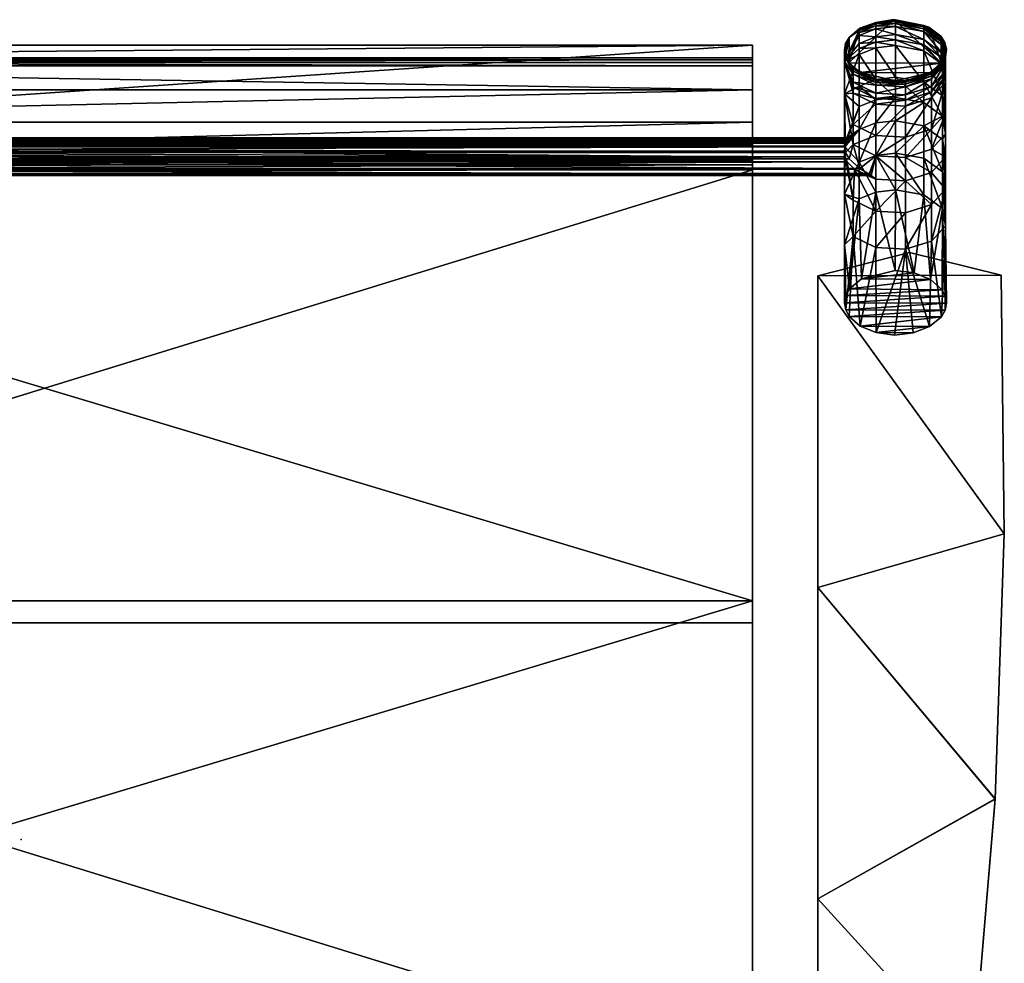
# Model space of a CAD drawing. Extents: x 24 to 222, y 15 to 136.
# Drawn here: x 167 to 179, y 27 to 38 of the extents above; entities that cross this region are included whole.
import ezdxf

# ---------------------------------------------------------------- set-up
doc = ezdxf.new("R2010")
doc.units = 0
doc.header["$LTSCALE"] = 8
doc.header["$MEASUREMENT"] = 0
doc.header["$PDSIZE"] = 5
for name, color, linetype in [('A-FURN-3-CHAR-ARPL', 19, 'Continuous'), ('A-FURN-3-CHAR-BYFB', 5, 'Continuous'), ('A-FURN-3-CHAR-LGPT', 4, 'Continuous'), ('A-FURN-3-CHAR-SUPT', 4, 'Continuous'), ('A-FURN-ATTRIBUTE-T', 7, 'Continuous'), ('TK3SNAP_NODE', 2, 'Continuous')]:
    doc.layers.add(name, color=color, linetype=linetype)
doc.styles.add('R&B Romans', font='romans.shx', dxfattribs={"width": 0.8})

# ---------------------------------------------------------------- blocks, each defined once
blk = doc.blocks.new('3_NSIGJFS')
at = {"layer": 'TK3SNAP_NODE'}
blk.add_point((0, 0), dxfattribs=at)
at = {"layer": 'A-FURN-ATTRIBUTE-T', "style": 'R&B Romans'}
blk.add_attdef('CAPTG', (0, 0), '', height=2.5, dxfattribs=at)
at = {"layer": 'A-FURN-ATTRIBUTE-T', "style": 'R&B Romans', "flags": 1}
for tag in ['CAPPN', 'CAPMG', 'CAPMC', 'CAPQT', 'CAPDH', 'CAPGC']:
    blk.add_attdef(tag, (0, 0), '', height=0.001, dxfattribs=at)
at = {"layer": 'A-FURN-3-CHAR-ARPL'}
mesh = blk.add_polyface(dxfattribs=at)
corners = [(-12.048, -3.745, 26.592), (-9.764, -3.087, 26.594), (-11.934, -0.498, 26.471), (-9.764, -6.906, 25.896), (-12.048, -3.744, 26.092), (-9.764, -3.087, 26.094), (-10.886, -7.193, 25.863), (-12.009, -6.914, 25.895), (-9.281, 6.404, 24.582), (-8.938, 6.321, 24.609), (-9.214, 5.996, 24.709), (-9.357, 6.542, 24.538), (-8.938, 6.775, 24.462), (-9.444, 6.615, 24.514), (-9.399, 6.587, 24.523), (-9.455, 5.38, 24.889), (-8.938, 5.405, 24.882), (-9.505, 5.376, 24.891), (-9.409, 5.406, 24.882), (-9.365, 5.45, 24.87), (-9.287, 5.589, 24.83), (-8.938, 5.864, 24.749), (-9.249, 5.28, 24.917), (-9.6, 6.566, 24.53), (-9.679, 6.441, 24.57), (-11.223, 6.053, 24.692), (-9.737, 6.262, 24.627), (-9.752, 5.834, 24.758), (-9.637, 5.484, 24.86), (-9.553, 5.396, 24.885), (-9.498, 5.075, 24.974), (-9.676, 4.802, 25.047), (-9.764, 4.487, 25.127), (-11.656, 2.812, 25.501), (-9.764, 0.729, 25.836), (-11.934, -0.495, 25.969), (-12.009, -6.914, 26.398), (-10.886, -7.193, 26.366), (-9.764, -6.906, 26.399), (-8.938, 5.405, 25.402), (-8.938, 5.864, 25.27), (-8.938, 6.321, 25.133), (-8.938, 6.775, 24.988), (-11.223, 6.053, 25.214), (-11.656, 2.81, 26.01), (-9.764, 4.487, 25.643), (-9.764, 0.728, 26.34), (-9.676, 4.802, 25.563), (-9.498, 5.075, 25.492), (-9.249, 5.28, 25.436), (-9.488, 6.601, 24.584), (-9.503, 6.597, 24.595), (-9.519, 6.591, 24.602), (-9.553, 6.581, 24.592), (-9.537, 6.586, 24.6), (-9.231, 6.207, 24.641)]
mesh.append_faces([[corners[k] for k in face] for face in [(9, 41, 21, 21), (21, 40, 16, 16), (53, 43, 54, 54), (54, 42, 52, 52), (34, 46, 5, 5)]], dxfattribs={"vtx0": -1, "vtx1": -1, "vtx2": -1})
mesh.append_faces([[corners[k] for k in face] for face in [(39, 16, 40, 40), (12, 42, 9, 9), (12, 13, 42, 42), (3, 5, 38, 38), (32, 45, 34, 34)]], dxfattribs={"vtx1": -1, "vtx2": -1})
mesh.append_faces([[corners[k] for k in face] for face in [(42, 41, 9, 9), (41, 40, 21, 21), (13, 50, 42, 42), (50, 51, 42, 42), (51, 52, 42, 42), (53, 23, 43, 43), (43, 42, 54, 54), (45, 46, 34, 34), (46, 1, 5, 5), (1, 38, 5, 5)]], dxfattribs={"vtx1": -1, "vtx2": -1, "vtx3": -1})
mesh.append_faces([[corners[k] for k in face] for face in [(0, 1, 2, 2), (3, 4, 5, 5), (6, 7, 3, 3), (7, 4, 3, 3), (8, 9, 10, 10), (8, 11, 9, 9), (9, 11, 12, 12), (13, 12, 14, 14), (14, 12, 11, 11), (15, 16, 17, 17), (15, 18, 16, 16), (18, 19, 16, 16), (19, 20, 16, 16), (16, 20, 21, 21), (9, 21, 10, 10), (10, 21, 20, 20), (16, 22, 17, 17), (23, 24, 25, 25), (24, 26, 25, 25), (26, 27, 25, 25), (27, 28, 25, 25), (28, 29, 25, 25), (25, 29, 30, 30), (25, 30, 31, 31), (25, 31, 32, 32), (25, 32, 33, 33), (22, 30, 17, 17), (32, 34, 33, 33), (33, 34, 35, 35), (4, 35, 5, 5), (5, 35, 34, 34), (17, 30, 29, 29), (36, 7, 37, 37), (7, 6, 37, 37), (38, 37, 3, 3), (37, 6, 3, 3), (42, 43, 41, 41), (44, 45, 43, 43), (45, 44, 46, 46), (1, 0, 38, 38), (37, 38, 36, 36), (36, 38, 0, 0), (1, 46, 2, 2), (2, 46, 44, 44), (45, 47, 43, 43), (47, 48, 43, 43), (48, 49, 43, 43), (49, 39, 43, 43), (39, 40, 43, 43), (40, 41, 43, 43), (25, 33, 43, 43), (43, 33, 44, 44), (4, 2, 35, 35), (2, 4, 0, 0), (36, 0, 7, 7), (7, 0, 4, 4), (2, 44, 35, 35), (35, 44, 33, 33), (32, 31, 45, 45), (45, 31, 47, 47), (22, 48, 30, 30), (48, 22, 49, 49), (39, 49, 16, 16), (16, 49, 22, 22), (48, 47, 30, 30), (30, 47, 31, 31), (8, 10, 55, 55)]], dxfattribs={"vtx2": -1})
mesh.append_faces([[corners[k] for k in face] for face in [(23, 25, 43, 43)]], dxfattribs={"vtx2": -1, "vtx3": -1})
mesh = blk.add_polyface(dxfattribs=at)
corners = [(-11.144, -6.862, 25.901), (-10.15, -6.746, 25.914), (-11.285, -6.735, 25.915), (-10.297, -6.87, 25.9), (-10.712, -6.971, 25.889), (-10.942, -6.943, 25.892), (-10.701, -6.18, 25.969), (-10.931, -6.205, 25.967), (-10.477, -6.21, 25.966), (-10.283, -6.288, 25.959), (-11.277, -6.405, 25.948), (-10.146, -6.409, 25.948), (-11.133, -6.283, 25.96), (-10.104, -6.487, 25.94), (-11.338, -6.572, 25.932), (-10.088, -6.575, 25.931), (-11.322, -6.485, 25.94), (-11.324, -6.658, 25.923), (-10.105, -6.664, 25.922)]
mesh.append_faces([[corners[k] for k in face] for face in [(0, 1, 2, 2), (1, 0, 3, 3), (4, 3, 5, 5), (5, 3, 0, 0), (6, 7, 8, 8), (9, 10, 11, 11), (10, 9, 12, 12), (7, 12, 8, 8), (8, 12, 9, 9), (13, 14, 15, 15), (14, 13, 16, 16), (10, 16, 11, 11), (11, 16, 13, 13), (14, 17, 15, 15), (15, 17, 18, 18), (1, 18, 2, 2), (2, 18, 17, 17)]], dxfattribs={"vtx2": -1})
at = {"layer": 'A-FURN-3-CHAR-BYFB'}
mesh = blk.add_polyface(dxfattribs=at)
corners = [(-2.272, 10.909, 16.079), (2.345, 10.909, 16.079), (-4.594, 10.416, 16.146), (0.037, 11.069, 16.056), (-6.858, 9.062, 17.572), (6.931, 9.062, 17.572), (-4.607, 9.911, 17.471), (-8.963, 7.896, 17.697), (-8.963, 2.91, 16.79), (-8.963, 2.493, 18.055), (-8.963, 8.457, 16.382), (-8.963, -9.578, 16.676), (9.037, -9.578, 16.676), (-8.963, -9.553, 16.768), (9.037, -9.553, 16.768), (9.037, -9.478, 16.943), (-8.963, -9.478, 16.943), (9.037, -9.52, 16.858), (-8.963, -9.52, 16.858), (-8.963, -9.731, 15.974), (9.037, -9.731, 15.974), (-8.963, -8.204, 16.46), (-8.963, -2.653, 16.816), (-8.963, -9.184, 17.319), (-8.963, -8.787, 17.582), (-8.963, -8.326, 17.704), (-8.963, -2.923, 18.058), (-8.963, -8.266, 16.445), (-8.963, -8.321, 16.414), (-8.963, -8.365, 16.368), (-8.963, -8.509, 15.708), (9.037, -2.653, 16.816), (9.037, -8.204, 16.46), (9.037, -8.365, 16.368), (9.037, -8.509, 15.708), (9.037, -8.321, 16.414), (9.037, -8.266, 16.445), (9.037, 2.91, 16.79), (9.037, 2.493, 18.055), (9.037, 8.457, 16.382), (9.037, 7.896, 17.697), (9.037, -2.923, 18.058), (9.037, -8.326, 17.704), (9.037, -8.787, 17.582), (9.037, -9.184, 17.319), (0.037, 10.586, 17.384), (-2.281, 10.42, 17.406), (2.355, 10.42, 17.406), (4.68, 9.911, 17.471), (-6.848, 9.59, 16.251), (6.921, 9.59, 16.251), (4.667, 10.416, 16.146)]
mesh.append_faces([[corners[k] for k in face] for face in [(7, 8, 9, 9), (13, 21, 11, 11), (21, 16, 22, 22), (9, 22, 26, 26), (17, 31, 15, 15), (31, 17, 32, 32), (20, 33, 12, 12), (37, 38, 31, 31)]], dxfattribs={"vtx0": -1, "vtx1": -1, "vtx2": -1})
mesh.append_faces([[corners[k] for k in face] for face in [(31, 41, 15, 15)]], dxfattribs={"vtx0": -1, "vtx1": -1, "vtx2": -1, "vtx3": -1})
mesh.append_faces([[corners[k] for k in face] for face in [(32, 14, 12, 12)]], dxfattribs={"vtx0": -1, "vtx2": -1, "vtx3": -1})
mesh.append_faces([[corners[k] for k in face] for face in [(11, 19, 12, 12), (30, 19, 29, 29), (39, 40, 37, 37), (42, 43, 41, 41), (30, 34, 19, 19), (30, 29, 34, 34)]], dxfattribs={"vtx1": -1, "vtx2": -1})
mesh.append_faces([[corners[k] for k in face] for face in [(13, 18, 21, 21), (18, 16, 21, 21), (16, 23, 22, 22), (23, 24, 22, 22), (24, 25, 22, 22), (25, 26, 22, 22), (8, 22, 9, 9), (21, 27, 11, 11), (27, 28, 11, 11), (28, 29, 11, 11), (19, 11, 29, 29), (17, 14, 32, 32), (33, 35, 12, 12), (35, 36, 12, 12), (36, 32, 12, 12), (40, 38, 37, 37), (38, 41, 31, 31), (43, 44, 41, 41), (44, 15, 41, 41)]], dxfattribs={"vtx1": -1, "vtx2": -1, "vtx3": -1})
mesh.append_faces([[corners[k] for k in face] for face in [(0, 1, 2, 2), (0, 3, 1, 1), (4, 5, 6, 6), (11, 12, 13, 13), (12, 14, 13, 13), (15, 16, 17, 17), (16, 18, 17, 17), (14, 17, 13, 13), (17, 18, 13, 13), (5, 4, 40, 40), (4, 7, 40, 40), (26, 38, 9, 9), (25, 42, 26, 26), (42, 41, 26, 26), (41, 38, 26, 26), (38, 40, 9, 9), (45, 46, 47, 47), (47, 46, 48, 48), (5, 48, 6, 6), (6, 48, 46, 46), (40, 7, 9, 9), (49, 50, 10, 10), (50, 49, 51, 51), (1, 51, 2, 2), (2, 51, 49, 49), (50, 39, 10, 10), (39, 37, 10, 10), (10, 37, 8, 8), (32, 21, 31, 31), (21, 22, 31, 31), (22, 8, 31, 31), (31, 8, 37, 37), (1, 3, 45, 45), (1, 45, 47, 47), (1, 47, 51, 51), (2, 46, 0, 0), (46, 2, 6, 6), (10, 4, 49, 49), (10, 7, 4, 4), (4, 6, 49, 49), (49, 6, 2, 2), (46, 45, 0, 0), (47, 48, 51, 51), (51, 48, 50, 50), (40, 39, 5, 5), (39, 50, 5, 5), (5, 50, 48, 48), (45, 3, 0, 0), (16, 15, 23, 23), (15, 44, 23, 23), (44, 43, 23, 23), (23, 43, 24, 24), (25, 24, 42, 42), (42, 24, 43, 43), (33, 29, 35, 35), (29, 28, 35, 35), (21, 32, 27, 27), (32, 36, 27, 27), (36, 35, 27, 27), (35, 28, 27, 27)]], dxfattribs={"vtx2": -1})
mesh.append_faces([[corners[k] for k in face] for face in [(7, 10, 8, 8), (19, 20, 12, 12), (20, 34, 33, 33), (34, 20, 19, 19), (29, 33, 34, 34)]], dxfattribs={"vtx2": -1, "vtx3": -1})
at = {"layer": 'A-FURN-3-CHAR-LGPT'}
mesh = blk.add_polyface(dxfattribs=at)
corners = [(-10.931, -6.205, 25.967), (-10.835, -7.231, 21.179), (-11.133, -6.283, 25.96), (-10.701, -6.18, 25.969), (-10.477, -6.21, 25.966), (-10.474, -7.251, 21.183), (-10.835, -7.677, 18.744), (-11.155, -7.778, 18.762), (-11.338, -6.572, 25.932), (-11.326, -7.519, 21.238), (-11.324, -6.658, 25.923), (-11.322, -6.485, 25.94), (-11.277, -6.405, 25.948), (-11.155, -7.331, 21.2), (-11.326, -7.967, 18.797), (-11.144, -6.862, 25.901), (-11.061, -7.896, 21.316), (-10.942, -6.943, 25.892), (-11.291, -7.731, 21.282), (-10.712, -6.971, 25.889), (-10.474, -7.93, 21.323), (-10.297, -6.87, 25.9), (-10.713, -7.958, 21.329), (-10.088, -7.905, 19.575), (-10.194, -7.834, 18.772), (-10.194, -7.387, 21.211), (-10.088, -7.286, 22.763), (-10.088, -6.575, 25.931), (-10.105, -6.664, 25.922), (-10.15, -6.746, 25.914), (-10.271, -7.85, 21.307), (-11.285, -6.735, 25.915), (-10.146, -6.409, 25.948), (-10.283, -6.288, 25.959), (-10.104, -6.487, 25.94), (-10.474, -7.698, 18.747)]
mesh.append_faces([[corners[k] for k in face] for face in [(0, 1, 2, 2), (0, 3, 1, 1), (3, 4, 1, 1), (1, 4, 5, 5), (1, 5, 6, 6), (1, 6, 7, 7), (8, 9, 10, 10), (8, 11, 9, 9), (11, 12, 9, 9), (9, 12, 13, 13), (9, 13, 14, 14), (15, 16, 17, 17), (16, 15, 18, 18), (19, 20, 21, 21), (20, 19, 22, 22), (23, 24, 25, 25), (23, 25, 26, 26), (27, 28, 26, 26), (28, 29, 26, 26), (26, 29, 30, 30), (20, 30, 21, 21), (16, 22, 17, 17), (15, 31, 18, 18), (9, 18, 10, 10), (1, 7, 13, 13), (1, 13, 2, 2), (32, 25, 33, 33), (32, 34, 25, 25), (27, 26, 34, 34), (34, 26, 25, 25), (35, 6, 5, 5), (35, 5, 25, 25), (35, 25, 24, 24), (7, 14, 13, 13), (29, 21, 30, 30), (17, 22, 19, 19), (31, 10, 18, 18), (2, 13, 12, 12), (33, 25, 5, 5), (33, 5, 4, 4)]], dxfattribs={"vtx2": -1})
mesh = blk.add_polyface(dxfattribs=at)
corners = [(-10.147, -8.338, 15.917), (-10.194, -8.513, 14.289), (-10.277, -8.22, 15.967), (-10.309, -8.159, 16.255), (-10.474, -8.091, 16.302), (-10.21, -8.214, 16.323), (-10.398, -8.134, 16.168), (-10.412, -8.134, 16.14), (-10.417, -8.136, 16.111), (-10.474, -8.376, 14.269), (-10.835, -8.071, 16.296), (-10.474, -7.698, 18.747), (-10.411, -8.142, 16.084), (-10.393, -8.153, 16.055), (-11.326, -7.519, 21.238), (-11.326, -7.967, 18.797), (-11.291, -8.18, 18.836), (-11.061, -7.896, 21.316), (-11.291, -7.731, 21.282), (-11.061, -8.346, 18.866), (-10.713, -8.408, 18.878), (-10.474, -7.93, 21.323), (-10.713, -7.958, 21.329), (-10.474, -8.38, 18.872), (-10.271, -8.3, 18.858), (-10.088, -8.431, 16.37), (-10.098, -8.365, 16.38), (-10.088, -7.905, 19.575), (-10.194, -7.834, 18.772), (-10.124, -8.304, 16.372), (-10.094, -8.486, 16.346), (-10.088, -7.286, 22.763), (-10.271, -7.85, 21.307), (-11.291, -8.577, 16.371), (-11.155, -7.778, 18.762), (-11.155, -8.172, 16.31), (-11.326, -8.362, 16.339), (-10.835, -7.677, 18.744), (-10.835, -8.355, 14.266)]
mesh.append_faces([[corners[k] for k in face] for face in [(0, 1, 2, 2), (3, 4, 5, 5), (3, 6, 4, 4), (6, 7, 4, 4), (7, 8, 4, 4), (4, 8, 9, 9), (4, 9, 10, 10), (4, 10, 11, 11), (4, 11, 5, 5), (8, 12, 9, 9), (12, 13, 9, 9), (1, 9, 2, 2), (14, 15, 16, 16), (17, 18, 19, 19), (17, 19, 20, 20), (21, 22, 23, 23), (21, 23, 24, 24), (25, 26, 27, 27), (27, 26, 28, 28), (26, 29, 28, 28), (25, 27, 30, 30), (31, 32, 27, 27), (21, 24, 32, 32), (17, 20, 22, 22), (14, 16, 18, 18), (24, 30, 27, 27), (24, 27, 32, 32), (20, 23, 22, 22), (16, 15, 33, 33), (16, 19, 18, 18), (15, 34, 35, 35), (15, 35, 36, 36), (11, 10, 37, 37), (11, 28, 5, 5), (34, 37, 10, 10), (34, 10, 35, 35), (29, 5, 28, 28), (35, 10, 38, 38), (13, 2, 9, 9), (10, 9, 38, 38)]], dxfattribs={"vtx2": -1})
mesh = blk.add_polyface(dxfattribs=at)
corners = [(-10.713, -8.408, 18.878), (-11.061, -8.346, 18.866), (-11.061, -8.743, 16.395), (-10.713, -8.806, 16.403), (-11.291, -8.18, 18.836), (-11.291, -8.577, 16.371), (-11.326, -7.967, 18.797), (-11.326, -8.362, 16.339), (-11.155, -8.172, 16.31), (-10.835, -8.355, 14.266), (-11.155, -8.457, 14.281), (-11.326, -8.647, 14.308), (-11.291, -8.861, 14.338), (-11.061, -9.028, 14.362), (-10.713, -9.09, 14.371), (-10.474, -8.376, 14.269), (-10.835, -8.603, 12.229), (-11.155, -8.704, 12.241), (-11.326, -8.895, 12.265), (-11.291, -9.11, 12.291), (-11.061, -9.277, 12.312), (-10.713, -9.34, 12.32), (-10.474, -8.624, 12.231), (-10.474, -9.007, 8.144), (-10.835, -8.986, 8.142), (-10.474, -9.079, 7.12), (-10.835, -9.058, 7.118), (-11.155, -9.088, 8.151), (-11.326, -9.279, 8.167), (-11.155, -9.16, 7.126), (-11.291, -9.495, 8.186), (-10.835, -9.219, 4.044), (-11.155, -9.321, 4.049), (-10.835, -9.121, 6.094), (-11.155, -9.223, 6.101)]
mesh.append_faces([[corners[k] for k in face] for face in [(0, 1, 2, 2), (0, 2, 3, 3), (1, 4, 2, 2), (4, 5, 2, 2), (6, 7, 5, 5), (8, 9, 10, 10), (8, 10, 7, 7), (5, 7, 11, 11), (5, 11, 12, 12), (5, 12, 2, 2), (3, 2, 13, 13), (3, 13, 14, 14), (9, 15, 16, 16), (9, 16, 17, 17), (9, 17, 10, 10), (7, 10, 11, 11), (11, 10, 18, 18), (11, 18, 19, 19), (11, 19, 12, 12), (2, 12, 13, 13), (13, 12, 20, 20), (13, 21, 14, 14), (22, 23, 24, 24), (22, 24, 16, 16), (23, 25, 26, 26), (23, 26, 24, 24), (17, 16, 27, 27), (17, 27, 28, 28), (17, 28, 18, 18), (17, 18, 10, 10), (27, 24, 29, 29), (19, 20, 12, 12), (28, 30, 18, 18), (24, 27, 16, 16), (31, 32, 33, 33), (32, 34, 33, 33), (33, 34, 26, 26), (34, 29, 26, 26), (24, 26, 29, 29)]], dxfattribs={"vtx2": -1})
mesh = blk.add_polyface(dxfattribs=at)
corners = [(-10.147, -8.338, 15.917), (-10.103, -8.415, 15.921), (-10.194, -8.513, 14.289), (-10.088, -8.493, 15.954), (-10.088, -9.137, 10.657), (-10.271, -8.982, 14.355), (-10.097, -8.547, 16.003), (-10.113, -8.582, 16.065), (-10.127, -8.597, 16.134), (-10.271, -8.698, 16.383), (-10.474, -9.062, 14.367), (-10.271, -9.231, 12.306), (-10.129, -8.591, 16.202), (-10.121, -8.568, 16.261), (-10.107, -8.532, 16.309), (-10.194, -8.761, 12.248), (-10.474, -8.624, 12.231), (-10.474, -8.376, 14.269), (-10.094, -8.486, 16.346), (-10.271, -8.3, 18.858), (-10.474, -8.38, 18.872), (-10.474, -8.778, 16.397), (-10.713, -8.408, 18.878), (-10.713, -8.806, 16.403), (-10.713, -9.09, 14.371), (-10.474, -9.311, 12.316), (-10.474, -9.007, 8.144), (-10.835, -8.603, 12.229), (-10.194, -9.144, 8.156), (-10.474, -9.079, 7.12), (-10.474, -9.24, 4.045), (-10.835, -9.219, 4.044), (-10.474, -9.142, 6.095), (-10.835, -9.121, 6.094), (-10.835, -9.058, 7.118), (-10.194, -9.217, 7.13), (-10.194, -9.28, 6.105)]
mesh.append_faces([[corners[k] for k in face] for face in [(0, 1, 2, 2), (3, 4, 1, 1), (3, 5, 4, 4), (3, 6, 5, 5), (6, 7, 5, 5), (7, 8, 5, 5), (5, 8, 9, 9), (5, 9, 10, 10), (5, 10, 11, 11), (5, 11, 4, 4), (8, 12, 9, 9), (12, 13, 9, 9), (13, 14, 9, 9), (2, 4, 15, 15), (2, 15, 16, 16), (2, 16, 17, 17), (14, 18, 9, 9), (19, 20, 21, 21), (19, 21, 9, 9), (19, 9, 18, 18), (20, 22, 23, 23), (20, 23, 21, 21), (23, 24, 21, 21), (10, 9, 21, 21), (10, 21, 24, 24), (10, 24, 25, 25), (10, 25, 11, 11), (16, 15, 26, 26), (16, 27, 17, 17), (26, 28, 29, 29), (28, 26, 15, 15), (28, 15, 4, 4), (4, 2, 1, 1), (30, 31, 32, 32), (31, 33, 32, 32), (33, 34, 29, 29), (33, 29, 32, 32), (35, 36, 32, 32), (35, 32, 29, 29), (35, 29, 28, 28)]], dxfattribs={"vtx2": -1})
mesh = blk.add_polyface(dxfattribs=at)
corners = [(-11.134, -9.392, 0), (-10.282, -9.398, 0), (-11.279, -9.51, 0), (-10.835, -9.295, 0.966), (-10.712, -9.294, 0), (-11.155, -9.398, 0.968), (-10.835, -9.279, 1.992), (-11.324, -9.59, 0), (-11.326, -9.589, 0.972), (-11.338, -9.679, 0), (-11.291, -9.806, 0.977), (-11.326, -9.573, 2.001), (-11.155, -9.381, 1.995), (-11.061, -9.028, 14.362), (-11.061, -9.277, 12.312), (-10.713, -9.34, 12.32), (-11.155, -9.088, 8.151), (-11.155, -9.16, 7.126), (-11.326, -9.352, 7.141), (-11.326, -9.279, 8.167), (-11.291, -9.11, 12.291), (-11.326, -8.895, 12.265), (-11.291, -9.495, 8.186), (-11.061, -9.663, 8.2), (-11.291, -9.568, 7.157), (-11.061, -9.735, 7.17), (-10.713, -9.726, 8.206), (-10.835, -9.219, 4.044), (-10.835, -9.253, 3.018), (-11.155, -9.356, 3.022), (-11.155, -9.321, 4.049), (-11.326, -9.513, 4.058), (-11.155, -9.223, 6.101), (-11.291, -9.729, 4.069), (-11.326, -9.415, 6.114), (-11.326, -9.548, 3.03), (-11.291, -9.631, 6.128), (-11.291, -9.79, 2.008)]
mesh.append_faces([[corners[k] for k in face] for face in [(0, 1, 2, 2)]], dxfattribs={"vtx0": -1, "vtx1": -1, "vtx2": -1})
mesh.append_faces([[corners[k] for k in face] for face in [(0, 3, 4, 4), (3, 0, 5, 5), (3, 5, 6, 6), (7, 8, 2, 2), (7, 9, 8, 8), (8, 10, 11, 11), (8, 11, 12, 12), (8, 12, 5, 5), (8, 5, 2, 2), (13, 14, 15, 15), (16, 17, 18, 18), (16, 18, 19, 19), (20, 21, 22, 22), (20, 22, 23, 23), (20, 23, 14, 14), (22, 19, 24, 24), (22, 24, 25, 25), (15, 14, 26, 26), (23, 26, 14, 14), (27, 28, 29, 29), (27, 29, 30, 30), (30, 31, 32, 32), (31, 33, 34, 34), (31, 34, 32, 32), (31, 30, 35, 35), (33, 36, 34, 34), (34, 36, 18, 18), (34, 18, 17, 17), (34, 17, 32, 32), (11, 37, 35, 35), (11, 35, 29, 29), (11, 29, 12, 12), (0, 2, 5, 5), (6, 5, 12, 12), (6, 12, 28, 28), (36, 24, 18, 18), (19, 18, 24, 24), (12, 29, 28, 28), (29, 35, 30, 30)]], dxfattribs={"vtx2": -1})
mesh = blk.add_polyface(dxfattribs=at)
corners = [(-11.134, -9.392, 0), (-10.712, -9.294, 0), (-10.282, -9.398, 0), (-10.088, -9.669, 0), (-10.103, -9.751, 0), (-10.103, -9.588, 0), (-10.145, -9.825, 0), (-10.143, -9.516, 0), (-11.279, -9.51, 0), (-10.088, -9.53, 5.335), (-10.194, -9.144, 8.156), (-10.088, -9.137, 10.657), (-10.194, -9.413, 3.024), (-10.194, -9.454, 0.969), (-10.474, -9.316, 0.966), (-10.194, -9.438, 1.997), (-10.835, -9.295, 0.966), (-10.835, -9.279, 1.992), (-10.474, -9.3, 1.993), (-10.271, -9.616, 8.196), (-10.474, -9.275, 3.019), (-10.194, -9.378, 4.052), (-10.194, -9.28, 6.105), (-10.194, -9.217, 7.13), (-10.474, -9.311, 12.316), (-10.713, -9.09, 14.371), (-10.713, -9.34, 12.32), (-10.474, -9.697, 8.203), (-10.271, -9.231, 12.306), (-10.713, -9.726, 8.206), (-10.271, -9.689, 7.167), (-10.474, -9.24, 4.045), (-10.474, -9.142, 6.095), (-10.835, -9.219, 4.044), (-10.835, -9.253, 3.018)]
mesh.append_faces([[corners[k] for k in face] for face in [(5, 6, 7, 7)]], dxfattribs={"vtx0": -1, "vtx1": -1, "vtx2": -1})
mesh.append_faces([[corners[k] for k in face] for face in [(3, 4, 5, 5)]], dxfattribs={"vtx1": -1, "vtx2": -1})
mesh.append_faces([[corners[k] for k in face] for face in [(2, 7, 8, 8)]], dxfattribs={"vtx1": -1, "vtx2": -1, "vtx3": -1})
mesh.append_faces([[corners[k] for k in face] for face in [(9, 10, 11, 11), (3, 5, 9, 9), (7, 12, 5, 5), (2, 13, 7, 7), (13, 2, 14, 14), (13, 14, 15, 15), (13, 15, 7, 7), (16, 17, 18, 18), (16, 18, 14, 14), (16, 14, 1, 1), (11, 19, 9, 9), (12, 7, 15, 15), (12, 15, 18, 18), (12, 18, 20, 20), (12, 20, 21, 21), (12, 21, 5, 5), (9, 5, 21, 21), (9, 21, 22, 22), (9, 22, 23, 23), (9, 23, 10, 10), (24, 25, 26, 26), (24, 26, 27, 27), (24, 27, 19, 19), (24, 19, 28, 28), (19, 11, 28, 28), (26, 29, 27, 27), (9, 19, 30, 30), (21, 31, 22, 22), (31, 32, 22, 22), (21, 20, 31, 31), (33, 31, 34, 34), (17, 34, 20, 20), (17, 20, 18, 18), (2, 1, 14, 14), (15, 14, 18, 18), (20, 34, 31, 31)]], dxfattribs={"vtx2": -1})
mesh.append_faces([[corners[k] for k in face] for face in [(0, 1, 2, 2)]], dxfattribs={"vtx2": -1, "vtx3": -1})
mesh = blk.add_polyface(dxfattribs=at)
corners = [(-11.123, -9.952, 0), (-11.279, -9.51, 0), (-10.693, -10.044, 0), (-11.27, -9.84, 0), (-11.317, -9.765, 0), (-11.338, -9.679, 0), (-11.324, -9.59, 0), (-10.143, -9.516, 0), (-11.326, -9.589, 0.972), (-11.291, -9.806, 0.977), (-11.061, -9.974, 0.981), (-11.291, -9.495, 8.186), (-11.061, -9.735, 7.17), (-11.061, -9.663, 8.2), (-10.713, -9.726, 8.206), (-10.713, -9.798, 7.175), (-11.326, -9.513, 4.058), (-11.326, -9.548, 3.03), (-11.291, -9.764, 3.039), (-11.291, -9.729, 4.069), (-11.061, -9.897, 4.077), (-11.291, -9.631, 6.128), (-10.713, -9.96, 4.08), (-11.061, -9.799, 6.14), (-11.061, -9.932, 3.045), (-10.713, -9.996, 3.048), (-10.713, -9.862, 6.144), (-11.291, -9.568, 7.157), (-10.713, -10.038, 0.982), (-11.061, -9.958, 2.013), (-11.291, -9.79, 2.008), (-10.713, -10.021, 2.015), (-11.326, -9.573, 2.001)]
mesh.append_faces([[corners[k] for k in face] for face in [(0, 1, 2, 2)]], dxfattribs={"vtx0": -1, "vtx1": -1, "vtx2": -1})
mesh.append_faces([[corners[k] for k in face] for face in [(7, 2, 1, 1)]], dxfattribs={"vtx0": -1, "vtx1": -1, "vtx2": -1, "vtx3": -1})
mesh.append_faces([[corners[k] for k in face] for face in [(5, 6, 4, 4)]], dxfattribs={"vtx1": -1, "vtx2": -1})
mesh.append_faces([[corners[k] for k in face] for face in [(0, 3, 1, 1), (3, 4, 1, 1), (6, 1, 4, 4)]], dxfattribs={"vtx1": -1, "vtx2": -1, "vtx3": -1})
mesh.append_faces([[corners[k] for k in face] for face in [(8, 5, 9, 9), (5, 4, 9, 9), (4, 3, 9, 9), (2, 10, 0, 0), (11, 12, 13, 13), (14, 13, 15, 15), (16, 17, 18, 18), (16, 18, 19, 19), (19, 20, 21, 21), (20, 22, 23, 23), (20, 23, 21, 21), (20, 19, 24, 24), (20, 24, 25, 25), (20, 25, 22, 22), (22, 26, 23, 23), (23, 26, 12, 12), (23, 12, 27, 27), (23, 27, 21, 21), (10, 28, 29, 29), (10, 29, 30, 30), (10, 30, 9, 9), (10, 9, 0, 0), (29, 28, 31, 31), (29, 31, 24, 24), (29, 24, 18, 18), (29, 18, 30, 30), (3, 0, 9, 9), (32, 9, 30, 30), (26, 15, 12, 12), (13, 12, 15, 15), (30, 18, 17, 17), (18, 24, 19, 19), (31, 25, 24, 24)]], dxfattribs={"vtx2": -1})
mesh = blk.add_polyface(dxfattribs=at)
corners = [(-10.103, -9.751, 0), (-10.145, -9.825, 0), (-10.103, -9.588, 0), (-10.279, -9.939, 0), (-10.143, -9.516, 0), (-10.693, -10.044, 0), (-10.474, -10.009, 0.982), (-10.271, -9.928, 0.98), (-10.474, -9.993, 2.014), (-10.713, -10.021, 2.015), (-10.713, -10.038, 0.982), (-10.088, -9.669, 0), (-10.088, -9.53, 5.335), (-10.271, -9.912, 2.012), (-10.474, -9.967, 3.047), (-10.713, -9.996, 3.048), (-10.271, -9.886, 3.044), (-10.271, -9.851, 4.075), (-10.474, -9.932, 4.079), (-10.713, -9.726, 8.206), (-10.713, -9.798, 7.175), (-10.474, -9.77, 7.173), (-10.474, -9.697, 8.203), (-10.271, -9.689, 7.167), (-10.271, -9.752, 6.137), (-10.271, -9.616, 8.196), (-10.713, -9.96, 4.08), (-10.713, -9.862, 6.144), (-10.474, -9.833, 6.142), (-11.061, -9.974, 0.981)]
mesh.append_faces([[corners[k] for k in face] for face in [(0, 1, 2, 2), (1, 3, 4, 4), (3, 5, 4, 4)]], dxfattribs={"vtx1": -1, "vtx2": -1, "vtx3": -1})
mesh.append_faces([[corners[k] for k in face] for face in [(3, 6, 5, 5), (6, 3, 7, 7), (6, 7, 8, 8), (6, 8, 9, 9), (6, 9, 10, 10), (6, 10, 5, 5), (0, 11, 1, 1), (11, 12, 1, 1), (8, 7, 13, 13), (8, 13, 14, 14), (8, 14, 15, 15), (8, 15, 9, 9), (16, 12, 17, 17), (16, 17, 18, 18), (16, 18, 14, 14), (16, 14, 13, 13), (16, 13, 12, 12), (19, 20, 21, 21), (19, 21, 22, 22), (12, 23, 24, 24), (12, 24, 17, 17), (25, 22, 23, 23), (26, 18, 27, 27), (18, 17, 28, 28), (18, 28, 27, 27), (15, 14, 26, 26), (1, 12, 13, 13), (1, 13, 7, 7), (1, 7, 3, 3), (17, 24, 28, 28), (28, 24, 21, 21), (28, 21, 20, 20), (28, 20, 27, 27), (14, 18, 26, 26), (29, 5, 10, 10), (24, 23, 21, 21), (22, 21, 23, 23)]], dxfattribs={"vtx2": -1})
at = {"layer": 'A-FURN-3-CHAR-SUPT'}
mesh = blk.add_polyface(dxfattribs=at)
corners = [(10.17, -8.547, 16.003), (-10.097, -8.547, 16.003), (10.162, -8.493, 15.954), (10.186, -8.582, 16.065), (10.2, -8.597, 16.134), (-10.127, -8.597, 16.134), (10.202, -8.591, 16.202), (10.194, -8.568, 16.261), (-10.121, -8.568, 16.261), (10.18, -8.532, 16.309), (10.167, -8.486, 16.346), (-10.094, -8.486, 16.346), (10.162, -8.431, 16.37), (10.171, -8.365, 16.38), (-10.098, -8.365, 16.38), (-10.124, -8.304, 16.372), (10.198, -8.304, 16.372), (-10.088, -8.431, 16.37), (-10.107, -8.532, 16.309), (-10.129, -8.591, 16.202), (-10.113, -8.582, 16.065), (-10.088, -8.493, 15.954), (10.177, -8.415, 15.921), (-10.147, -8.338, 15.917), (10.221, -8.338, 15.917), (-10.103, -8.415, 15.921), (10.466, -8.153, 16.055), (-10.393, -8.153, 16.055), (10.484, -8.142, 16.084), (10.35, -8.22, 15.967), (-10.277, -8.22, 15.967), (10.383, -8.159, 16.255), (-10.21, -8.214, 16.323), (10.283, -8.214, 16.323), (10.472, -8.134, 16.168), (-10.398, -8.134, 16.168), (10.486, -8.134, 16.14), (10.49, -8.136, 16.111), (-10.417, -8.136, 16.111), (-10.411, -8.142, 16.084), (-10.412, -8.134, 16.14), (-10.309, -8.159, 16.255)]
mesh.append_faces([[corners[k] for k in face] for face in [(0, 1, 2, 2), (0, 3, 1, 1), (4, 5, 3, 3), (4, 6, 5, 5), (7, 8, 6, 6), (7, 9, 8, 8), (10, 11, 9, 9), (10, 12, 11, 11), (13, 14, 12, 12), (14, 13, 15, 15), (13, 16, 15, 15), (14, 17, 12, 12), (11, 18, 9, 9), (18, 8, 9, 9), (8, 19, 6, 6), (19, 5, 6, 6), (5, 20, 3, 3), (20, 1, 3, 3), (1, 21, 2, 2), (22, 23, 24, 24), (23, 22, 25, 25), (21, 25, 2, 2), (2, 25, 22, 22), (26, 27, 28, 28), (26, 29, 27, 27), (27, 29, 30, 30), (23, 30, 24, 24), (24, 30, 29, 29), (31, 32, 33, 33), (34, 35, 31, 31), (34, 36, 35, 35), (37, 38, 36, 36), (38, 37, 39, 39), (27, 39, 28, 28), (28, 39, 37, 37), (38, 40, 36, 36), (40, 35, 36, 36), (35, 41, 31, 31), (41, 32, 31, 31), (32, 15, 33, 33), (12, 17, 11, 11), (15, 16, 33, 33)]], dxfattribs={"vtx2": -1})

msp = doc.modelspace()

# ---------------------------------------------------------------- block references
at = {"rotation": 180}
msp.add_blockref('3_NSIGJFS', (167.314, 28.324), dxfattribs=at)

doc.saveas('drawing.dxf')
